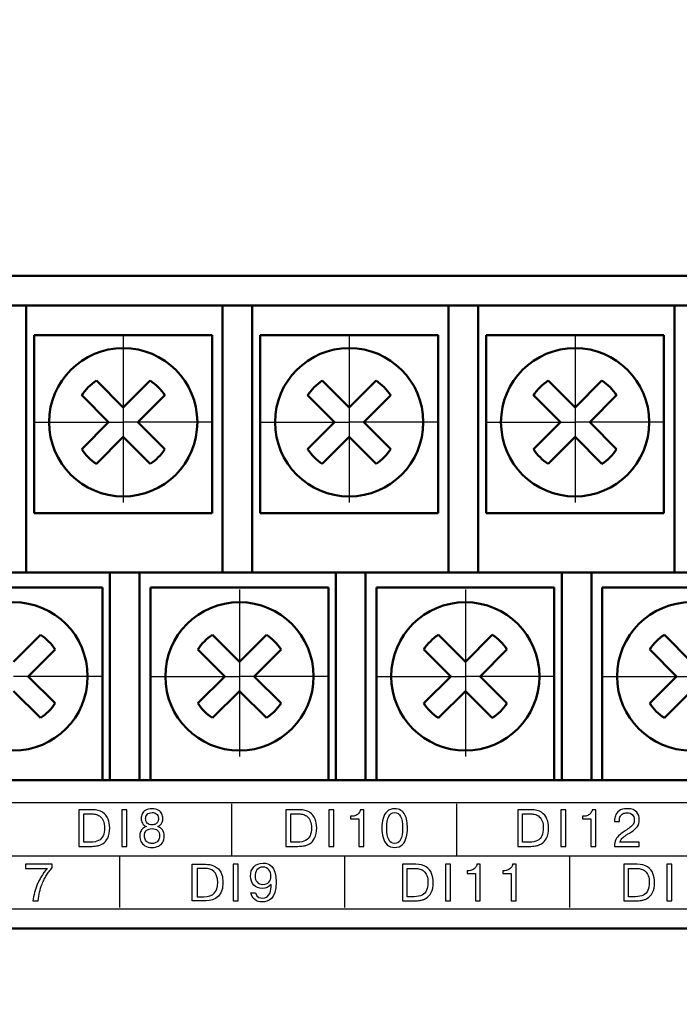
# Model space of a CAD drawing. Extents: x -252 to 593, y -442 to -145.
# Drawn here: x -105 to -82, y -209 to -175 of the extents above; entities that cross this region are included whole.
import ezdxf

# ---------------------------------------------------------------- set-up
doc = ezdxf.new("R2010")
doc.units = 0
doc.header["$MEASUREMENT"] = 0
doc.linetypes.add('CENTER', pattern=[10.16, 6.35, -1.27, 1.27, -1.27])
doc.linetypes.add('K5LT_BASIC', pattern=[0])
for name, color, linetype, lineweight in [('main', 5, 'Continuous', 50), ('text', 250, 'Continuous', 25), ('ОСЕВЫЕ', 1, 'CENTER', 25), ('РАЗМЕРЫ', 7, 'Continuous', 25)]:
    doc.layers.add(name, color=color, linetype=linetype, lineweight=lineweight)
doc.styles.add('GOST', font='Gost.shx', dxfattribs={"width": 0.8, "oblique": 15, "height": 3.5})
doc.dimstyles.get("Standard").update_dxf_attribs({"dimtxt": 3.5, "dimasz": 4, "dimexe": 1.25, "dimexo": 0.0625, "dimgap": 0.5, "dimtad": 1, "dimdec": 1, "dimrnd": 0.5, "dimtxsty": 'GOST', "dimcen": 0.09, "dimclrd": 256, "dimclre": 256, "dimclrt": 7, "dimadec": 0, "dimazin": 2, "dimtfac": 1, "dimtdec": 0, "dimtmove": 1, "dimatfit": 1, "dimfxl": 1, "dimtolj": 1, "dimtzin": 0, "dimlwd": -1, "dimlwe": -1, "dimarcsym": 0})

# ---------------------------------------------------------------- blocks, each defined once
blk = doc.blocks.new('*D3')
at = {"layer": 'Defpoints', "color": 0, "transparency": 16777216}
for p in [(-191.358, -176.131), (-208.587, -286.13), (-59.19, -286.13)]:
    blk.add_point(p, dxfattribs=at)
at = {"layer": 'РАЗМЕРЫ', "transparency": 16777216}
for p, q in [((-191.421, -176.131), (-209.837, -176.131)), ((-208.587, -180.131), (-208.587, -282.13)), ((-59.253, -286.13), (-209.837, -286.13))]:
    blk.add_line(p, q, dxfattribs=at)
for points in [[(-207.92, -180.131), (-209.253, -180.131), (-208.587, -176.131)], [(-209.253, -282.13), (-207.92, -282.13), (-208.587, -286.13)]]:
    blk.add_solid(points, dxfattribs=at)
at = {"layer": 'РАЗМЕРЫ', "color": 7, "linetype": 'K5LT_BASIC', "ltscale": 100, "transparency": 16777216, "insert": (-210.837, -231.13), "char_height": 3.5, "attachment_point": 5, "rotation": 90, "style": 'GOST'}
blk.add_mtext('\\A1;110', dxfattribs=at)
blk = doc.blocks.new('*D5')
at = {"layer": 'Defpoints', "color": 0, "transparency": 16777216}
for p in [(-51.587, -166.131), (-191.587, -176.33), (-51.587, -186.197)]:
    blk.add_point(p, dxfattribs=at)
at = {"layer": 'РАЗМЕРЫ', "transparency": 16777216}
for p, q in [((-191.587, -176.268), (-191.587, -164.881)), ((-51.587, -186.134), (-51.587, -164.881)), ((-187.587, -166.131), (-55.587, -166.131))]:
    blk.add_line(p, q, dxfattribs=at)
for points in [[(-187.587, -165.464), (-187.587, -166.797), (-191.587, -166.131)], [(-55.587, -166.797), (-55.587, -165.464), (-51.587, -166.131)]]:
    blk.add_solid(points, dxfattribs=at)
at = {"layer": 'РАЗМЕРЫ', "color": 7, "linetype": 'K5LT_BASIC', "ltscale": 100, "transparency": 16777216, "insert": (-121.587, -163.881), "char_height": 3.5, "attachment_point": 5, "style": 'GOST'}
blk.add_mtext('\\A1;140', dxfattribs=at)

msp = doc.modelspace()

# ---------------------------------------------------------------- linework, layer by layer
at = {"layer": 'main'}
for p, q in [((-54.587, -184.131), (-158.587, -184.131)), ((-105.437, -185.13), (-104.437, -185.13)), ((-104.437, -185.13), (-104.437, -186.13)), ((-104.437, -185.13), (-97.817, -185.13)), ((-97.817, -186.13), (-97.817, -185.13)), ((-97.817, -185.13), (-96.817, -185.13)), ((-96.817, -185.13), (-96.817, -186.13)), ((-96.817, -185.13), (-90.197, -185.13)), ((-90.197, -186.13), (-90.197, -185.13)), ((-90.197, -185.13), (-89.197, -185.13)), ((-89.197, -185.13), (-89.197, -186.13)), ((-89.197, -185.13), (-82.577, -185.13)), ((-82.577, -186.13), (-82.577, -185.13)), ((-82.577, -185.13), (-81.577, -185.13)), ((-104.437, -194.13), (-104.437, -186.13)), ((-97.817, -186.13), (-97.817, -194.13)), ((-96.817, -194.13), (-96.817, -186.13)), ((-90.197, -186.13), (-90.197, -194.13)), ((-89.197, -194.13), (-89.197, -186.13)), ((-82.577, -186.13), (-82.577, -194.13)), ((-108.237, -194.13), (-101.617, -194.13)), ((-101.617, -195.131), (-101.617, -194.13)), ((-101.617, -194.13), (-100.617, -194.13)), ((-100.617, -194.13), (-100.617, -195.131)), ((-100.617, -194.13), (-93.997, -194.13)), ((-93.997, -195.131), (-93.997, -194.13)), ((-93.997, -194.13), (-92.997, -194.13)), ((-92.997, -194.13), (-92.997, -195.131)), ((-92.997, -194.13), (-86.377, -194.13)), ((-86.377, -195.131), (-86.377, -194.13)), ((-86.377, -194.13), (-85.377, -194.13)), ((-85.377, -194.13), (-85.377, -195.131)), ((-85.377, -194.13), (-78.757, -194.13)), ((-101.617, -195.131), (-101.617, -201.13)), ((-100.617, -201.13), (-100.617, -195.131)), ((-93.997, -195.131), (-93.997, -201.13)), ((-92.997, -201.13), (-92.997, -195.131)), ((-86.377, -195.131), (-86.377, -201.13)), ((-85.377, -201.13), (-85.377, -195.131)), ((-159.587, -201.13), (-53.587, -201.13)), ((-51.587, -206.131), (-191.587, -206.131))]:
    msp.add_line(p, q, dxfattribs=at)
at = {"layer": 'main', "linetype": 'Continuous'}
for p, q in [((-104.167, -186.13), (-98.167, -186.13)), ((-104.167, -192.13), (-104.167, -186.13)), ((-98.167, -186.13), (-98.167, -192.13)), ((-96.547, -186.13), (-90.547, -186.13)), ((-96.547, -192.13), (-96.547, -186.13)), ((-90.547, -186.13), (-90.547, -192.13)), ((-88.927, -186.13), (-82.927, -186.13)), ((-88.927, -192.13), (-88.927, -186.13)), ((-82.927, -186.13), (-82.927, -192.13)), ((-101.166, -188.567), (-102.074, -187.659)), ((-100.259, -187.659), (-101.166, -188.567)), ((-93.546, -188.567), (-94.454, -187.659)), ((-92.639, -187.659), (-93.546, -188.567)), ((-85.926, -188.567), (-86.834, -187.659)), ((-85.019, -187.659), (-85.926, -188.567)), ((-102.569, -188.154), (-101.661, -189.062)), ((-100.671, -189.062), (-99.764, -188.154)), ((-94.949, -188.154), (-94.041, -189.062)), ((-93.051, -189.062), (-92.144, -188.154)), ((-87.329, -188.154), (-86.421, -189.062)), ((-85.431, -189.062), (-84.524, -188.154)), ((-101.661, -189.062), (-102.569, -189.969)), ((-99.764, -189.969), (-100.671, -189.062)), ((-94.041, -189.062), (-94.949, -189.969)), ((-92.144, -189.969), (-93.051, -189.062)), ((-86.421, -189.062), (-87.329, -189.969)), ((-84.524, -189.969), (-85.431, -189.062)), ((-102.074, -190.464), (-101.166, -189.557)), ((-101.166, -189.557), (-100.259, -190.464)), ((-94.454, -190.464), (-93.546, -189.557)), ((-93.546, -189.557), (-92.639, -190.464)), ((-86.834, -190.464), (-85.926, -189.557)), ((-85.926, -189.557), (-85.019, -190.464)), ((-98.167, -192.13), (-104.167, -192.13)), ((-90.547, -192.13), (-96.547, -192.13)), ((-82.927, -192.13), (-88.927, -192.13)), ((-107.867, -194.631), (-101.867, -194.631)), ((-101.867, -194.631), (-101.867, -201.13)), ((-100.247, -194.631), (-94.247, -194.631)), ((-100.247, -201.13), (-100.247, -194.631)), ((-94.247, -194.631), (-94.247, -201.13)), ((-92.627, -194.631), (-86.627, -194.631)), ((-92.627, -201.13), (-92.627, -194.631)), ((-86.627, -194.631), (-86.627, -201.13)), ((-85.007, -194.631), (-79.007, -194.631)), ((-85.007, -201.13), (-85.007, -194.631)), ((-103.96, -196.228), (-104.867, -197.136)), ((-97.247, -197.136), (-98.154, -196.228)), ((-96.34, -196.228), (-97.247, -197.136)), ((-89.627, -197.136), (-90.534, -196.228)), ((-88.72, -196.228), (-89.627, -197.136)), ((-82.007, -197.136), (-82.914, -196.228)), ((-104.372, -197.631), (-103.465, -196.723)), ((-98.649, -196.723), (-97.742, -197.631)), ((-96.752, -197.631), (-95.845, -196.723)), ((-91.029, -196.723), (-90.122, -197.631)), ((-89.132, -197.631), (-88.225, -196.723)), ((-83.409, -196.723), (-82.502, -197.631)), ((-103.465, -198.538), (-104.372, -197.631)), ((-97.742, -197.631), (-98.649, -198.538)), ((-95.845, -198.538), (-96.752, -197.631)), ((-90.122, -197.631), (-91.029, -198.538)), ((-88.225, -198.538), (-89.132, -197.631)), ((-82.502, -197.631), (-83.409, -198.538)), ((-104.867, -198.125), (-103.96, -199.033)), ((-98.154, -199.033), (-97.247, -198.125)), ((-97.247, -198.125), (-96.34, -199.033)), ((-90.534, -199.033), (-89.627, -198.125)), ((-89.627, -198.125), (-88.72, -199.033)), ((-82.914, -199.033), (-82.007, -198.125))]:
    msp.add_line(p, q, dxfattribs=at)
for centre in [(-101.166, -189.062), (-93.546, -189.062), (-85.926, -189.062), (-104.867, -197.631), (-97.247, -197.631), (-89.627, -197.631), (-82.007, -197.631)]:
    msp.add_circle(centre, 2.5, dxfattribs=at)
for centre, start, end in [((-101.166, -189.062), 122.9031, 147.0969), ((-101.166, -189.062), 32.9031, 57.0969), ((-93.546, -189.062), 122.9031, 147.0969), ((-93.546, -189.062), 32.9031, 57.0969), ((-85.926, -189.062), 122.9031, 147.0969), ((-85.926, -189.062), 32.9031, 57.0969), ((-101.166, -189.062), 212.9031, 237.0969), ((-101.166, -189.062), 302.9031, 327.0969), ((-93.546, -189.062), 212.9031, 237.0969), ((-93.546, -189.062), 302.9031, 327.0969), ((-85.926, -189.062), 212.9031, 237.0969), ((-85.926, -189.062), 302.9031, 327.0969), ((-104.867, -197.631), 32.9031, 57.0969), ((-97.247, -197.631), 122.9031, 147.0969), ((-97.247, -197.631), 32.9031, 57.0969), ((-89.627, -197.631), 122.9031, 147.0969), ((-89.627, -197.631), 32.9031, 57.0969), ((-82.007, -197.631), 122.9031, 147.0969), ((-104.867, -197.631), 302.9031, 327.0969), ((-97.247, -197.631), 212.9031, 237.0969), ((-97.247, -197.631), 302.9031, 327.0969), ((-89.627, -197.631), 212.9031, 237.0969), ((-89.627, -197.631), 302.9031, 327.0969), ((-82.007, -197.631), 212.9031, 237.0969)]:
    msp.add_arc(centre, 1.67, start, end, dxfattribs=at)
at = {"layer": 'text'}
for points, knots in [([(-157.891, -205.476), (-157.891, -205.476), (-56.093, -205.476), (-56.093, -205.476), (-56.093, -205.476), (-56.093, -205.476), (-56.093, -201.879), (-56.093, -201.879), (-56.093, -201.879), (-56.093, -201.879), (-157.891, -201.879), (-157.891, -201.879), (-157.891, -201.879), (-157.891, -201.879), (-157.891, -205.476), (-157.891, -205.476)], [0, 0, 0, 0, 0.25, 0.25, 0.25, 0.25, 0.5, 0.5, 0.5, 0.5, 0.75, 0.75, 0.75, 0.75, 1, 1, 1, 1]), ([(-102.664, -202.128), (-102.664, -202.128), (-102.21, -202.128), (-102.21, -202.128), (-102.21, -202.128), (-102.065, -202.128), (-101.948, -202.157), (-101.861, -202.214), (-101.861, -202.214), (-101.773, -202.272), (-101.711, -202.347), (-101.676, -202.44), (-101.676, -202.44), (-101.641, -202.532), (-101.623, -202.633), (-101.623, -202.741), (-101.623, -202.741), (-101.623, -202.883), (-101.646, -202.997), (-101.691, -203.083), (-101.691, -203.083), (-101.737, -203.169), (-101.793, -203.233), (-101.862, -203.272), (-101.862, -203.272), (-101.896, -203.292), (-101.929, -203.307), (-101.962, -203.32), (-101.962, -203.32), (-101.996, -203.332), (-102.03, -203.341), (-102.064, -203.346), (-102.064, -203.346), (-102.131, -203.356), (-102.201, -203.362), (-102.272, -203.362), (-102.272, -203.362), (-102.272, -203.362), (-102.664, -203.362), (-102.664, -203.362), (-102.664, -203.362), (-102.664, -203.362), (-102.664, -202.128), (-102.664, -202.128)], [0, 0, 0, 0, 0.090909, 0.090909, 0.090909, 0.090909, 0.181818, 0.181818, 0.181818, 0.181818, 0.272727, 0.272727, 0.272727, 0.272727, 0.363636, 0.363636, 0.363636, 0.363636, 0.454545, 0.454545, 0.454545, 0.454545, 0.545455, 0.545455, 0.545455, 0.545455, 0.636364, 0.636364, 0.636364, 0.636364, 0.727273, 0.727273, 0.727273, 0.727273, 0.818182, 0.818182, 0.818182, 0.818182, 0.909091, 0.909091, 0.909091, 0.909091, 1, 1, 1, 1]), ([(-101.211, -202.128), (-101.211, -202.128), (-101.045, -202.128), (-101.045, -202.128), (-101.045, -202.128), (-101.045, -202.128), (-101.045, -203.362), (-101.045, -203.362), (-101.045, -203.362), (-101.045, -203.362), (-101.211, -203.362), (-101.211, -203.362), (-101.211, -203.362), (-101.211, -203.362), (-101.211, -202.128), (-101.211, -202.128)], [0, 0, 0, 0, 0.25, 0.25, 0.25, 0.25, 0.5, 0.5, 0.5, 0.5, 0.75, 0.75, 0.75, 0.75, 1, 1, 1, 1]), ([(-100.195, -203.398), (-100.291, -203.398), (-100.37, -203.38), (-100.433, -203.344), (-100.433, -203.344), (-100.495, -203.307), (-100.54, -203.26), (-100.568, -203.201), (-100.568, -203.201), (-100.596, -203.143), (-100.61, -203.08), (-100.61, -203.012), (-100.61, -203.012), (-100.61, -202.961), (-100.601, -202.913), (-100.582, -202.869), (-100.582, -202.869), (-100.562, -202.824), (-100.536, -202.787), (-100.502, -202.757), (-100.502, -202.757), (-100.468, -202.726), (-100.43, -202.705), (-100.387, -202.694), (-100.387, -202.694), (-100.444, -202.673), (-100.488, -202.636), (-100.519, -202.585), (-100.519, -202.585), (-100.535, -202.559), (-100.546, -202.533), (-100.554, -202.506), (-100.554, -202.506), (-100.561, -202.48), (-100.565, -202.452), (-100.565, -202.422), (-100.565, -202.422), (-100.565, -202.366), (-100.552, -202.312), (-100.527, -202.262), (-100.527, -202.262), (-100.502, -202.212), (-100.462, -202.171), (-100.406, -202.139), (-100.406, -202.139), (-100.35, -202.107), (-100.28, -202.091), (-100.195, -202.091), (-100.195, -202.091), (-100.11, -202.091), (-100.041, -202.107), (-99.986, -202.139), (-99.986, -202.139), (-99.931, -202.17), (-99.89, -202.211), (-99.865, -202.262), (-99.865, -202.262), (-99.84, -202.312), (-99.828, -202.365), (-99.828, -202.422), (-99.828, -202.422), (-99.828, -202.444), (-99.83, -202.465), (-99.833, -202.484), (-99.833, -202.484), (-99.837, -202.504), (-99.842, -202.522), (-99.85, -202.541), (-99.85, -202.541), (-99.858, -202.559), (-99.867, -202.576), (-99.877, -202.592), (-99.877, -202.592), (-99.887, -202.608), (-99.898, -202.622), (-99.911, -202.635), (-99.911, -202.635), (-99.937, -202.659), (-99.968, -202.679), (-100.004, -202.694), (-100.004, -202.694), (-99.939, -202.71), (-99.885, -202.747), (-99.844, -202.806), (-99.844, -202.806), (-99.803, -202.865), (-99.783, -202.934), (-99.783, -203.012), (-99.783, -203.012), (-99.783, -203.053), (-99.786, -203.09), (-99.794, -203.122), (-99.794, -203.122), (-99.801, -203.155), (-99.813, -203.186), (-99.831, -203.217), (-99.831, -203.217), (-99.863, -203.275), (-99.91, -203.32), (-99.971, -203.351), (-99.971, -203.351), (-100.033, -203.383), (-100.107, -203.398), (-100.195, -203.398)], [0, 0, 0, 0, 0.038462, 0.038462, 0.038462, 0.038462, 0.076923, 0.076923, 0.076923, 0.076923, 0.115385, 0.115385, 0.115385, 0.115385, 0.153846, 0.153846, 0.153846, 0.153846, 0.192308, 0.192308, 0.192308, 0.192308, 0.230769, 0.230769, 0.230769, 0.230769, 0.269231, 0.269231, 0.269231, 0.269231, 0.307692, 0.307692, 0.307692, 0.307692, 0.346154, 0.346154, 0.346154, 0.346154, 0.384615, 0.384615, 0.384615, 0.384615, 0.423077, 0.423077, 0.423077, 0.423077, 0.461538, 0.461538, 0.461538, 0.461538, 0.5, 0.5, 0.5, 0.5, 0.538462, 0.538462, 0.538462, 0.538462, 0.576923, 0.576923, 0.576923, 0.576923, 0.615385, 0.615385, 0.615385, 0.615385, 0.653846, 0.653846, 0.653846, 0.653846, 0.692308, 0.692308, 0.692308, 0.692308, 0.730769, 0.730769, 0.730769, 0.730769, 0.769231, 0.769231, 0.769231, 0.769231, 0.807692, 0.807692, 0.807692, 0.807692, 0.846154, 0.846154, 0.846154, 0.846154, 0.884615, 0.884615, 0.884615, 0.884615, 0.923077, 0.923077, 0.923077, 0.923077, 0.961538, 0.961538, 0.961538, 0.961538, 1, 1, 1, 1]), ([(-95.683, -202.128), (-95.683, -202.128), (-95.229, -202.128), (-95.229, -202.128), (-95.229, -202.128), (-95.084, -202.128), (-94.967, -202.156), (-94.88, -202.214), (-94.88, -202.214), (-94.792, -202.272), (-94.73, -202.347), (-94.695, -202.44), (-94.695, -202.44), (-94.66, -202.532), (-94.642, -202.633), (-94.642, -202.741), (-94.642, -202.741), (-94.642, -202.883), (-94.665, -202.997), (-94.71, -203.083), (-94.71, -203.083), (-94.756, -203.169), (-94.812, -203.232), (-94.881, -203.272), (-94.881, -203.272), (-94.915, -203.292), (-94.948, -203.307), (-94.981, -203.32), (-94.981, -203.32), (-95.015, -203.332), (-95.049, -203.341), (-95.083, -203.346), (-95.083, -203.346), (-95.15, -203.356), (-95.22, -203.361), (-95.291, -203.361), (-95.291, -203.361), (-95.291, -203.361), (-95.683, -203.361), (-95.683, -203.361), (-95.683, -203.361), (-95.683, -203.361), (-95.683, -202.128), (-95.683, -202.128)], [0, 0, 0, 0, 0.090909, 0.090909, 0.090909, 0.090909, 0.181818, 0.181818, 0.181818, 0.181818, 0.272727, 0.272727, 0.272727, 0.272727, 0.363636, 0.363636, 0.363636, 0.363636, 0.454545, 0.454545, 0.454545, 0.454545, 0.545455, 0.545455, 0.545455, 0.545455, 0.636364, 0.636364, 0.636364, 0.636364, 0.727273, 0.727273, 0.727273, 0.727273, 0.818182, 0.818182, 0.818182, 0.818182, 0.909091, 0.909091, 0.909091, 0.909091, 1, 1, 1, 1]), ([(-94.23, -202.128), (-94.23, -202.128), (-94.064, -202.128), (-94.064, -202.128), (-94.064, -202.128), (-94.064, -202.128), (-94.064, -203.361), (-94.064, -203.361), (-94.064, -203.361), (-94.064, -203.361), (-94.23, -203.361), (-94.23, -203.361), (-94.23, -203.361), (-94.23, -203.361), (-94.23, -202.128), (-94.23, -202.128)], [0, 0, 0, 0, 0.25, 0.25, 0.25, 0.25, 0.5, 0.5, 0.5, 0.5, 0.75, 0.75, 0.75, 0.75, 1, 1, 1, 1]), ([(-93.501, -202.435), (-93.501, -202.435), (-93.501, -202.348), (-93.501, -202.348), (-93.501, -202.348), (-93.501, -202.348), (-93.464, -202.348), (-93.464, -202.348), (-93.464, -202.348), (-93.411, -202.348), (-93.363, -202.338), (-93.321, -202.319), (-93.321, -202.319), (-93.278, -202.3), (-93.244, -202.274), (-93.217, -202.24), (-93.217, -202.24), (-93.191, -202.206), (-93.175, -202.169), (-93.169, -202.128), (-93.169, -202.128), (-93.169, -202.128), (-93.053, -202.128), (-93.053, -202.128), (-93.053, -202.128), (-93.053, -202.128), (-93.053, -203.361), (-93.053, -203.361), (-93.053, -203.361), (-93.053, -203.361), (-93.218, -203.361), (-93.218, -203.361), (-93.218, -203.361), (-93.218, -203.361), (-93.218, -202.435), (-93.218, -202.435), (-93.218, -202.435), (-93.218, -202.435), (-93.501, -202.435), (-93.501, -202.435)], [0, 0, 0, 0, 0.1, 0.1, 0.1, 0.1, 0.2, 0.2, 0.2, 0.2, 0.3, 0.3, 0.3, 0.3, 0.4, 0.4, 0.4, 0.4, 0.5, 0.5, 0.5, 0.5, 0.6, 0.6, 0.6, 0.6, 0.7, 0.7, 0.7, 0.7, 0.8, 0.8, 0.8, 0.8, 0.9, 0.9, 0.9, 0.9, 1, 1, 1, 1]), ([(-92.011, -203.398), (-92.119, -203.398), (-92.205, -203.367), (-92.268, -203.305), (-92.268, -203.305), (-92.332, -203.242), (-92.377, -203.162), (-92.403, -203.063), (-92.403, -203.063), (-92.43, -202.965), (-92.443, -202.859), (-92.443, -202.744), (-92.443, -202.744), (-92.443, -202.63), (-92.43, -202.524), (-92.404, -202.426), (-92.404, -202.426), (-92.378, -202.328), (-92.332, -202.248), (-92.268, -202.185), (-92.268, -202.185), (-92.203, -202.122), (-92.118, -202.091), (-92.011, -202.091), (-92.011, -202.091), (-91.928, -202.091), (-91.859, -202.109), (-91.802, -202.147), (-91.802, -202.147), (-91.745, -202.185), (-91.701, -202.234), (-91.669, -202.295), (-91.669, -202.295), (-91.638, -202.356), (-91.615, -202.426), (-91.6, -202.504), (-91.6, -202.504), (-91.586, -202.582), (-91.579, -202.662), (-91.579, -202.744), (-91.579, -202.744), (-91.579, -202.859), (-91.592, -202.965), (-91.618, -203.063), (-91.618, -203.063), (-91.643, -203.16), (-91.688, -203.241), (-91.752, -203.304), (-91.752, -203.304), (-91.816, -203.367), (-91.902, -203.398), (-92.011, -203.398)], [0, 0, 0, 0, 0.076923, 0.076923, 0.076923, 0.076923, 0.153846, 0.153846, 0.153846, 0.153846, 0.230769, 0.230769, 0.230769, 0.230769, 0.307692, 0.307692, 0.307692, 0.307692, 0.384615, 0.384615, 0.384615, 0.384615, 0.461538, 0.461538, 0.461538, 0.461538, 0.538462, 0.538462, 0.538462, 0.538462, 0.615385, 0.615385, 0.615385, 0.615385, 0.692308, 0.692308, 0.692308, 0.692308, 0.769231, 0.769231, 0.769231, 0.769231, 0.846154, 0.846154, 0.846154, 0.846154, 0.923077, 0.923077, 0.923077, 0.923077, 1, 1, 1, 1]), ([(-87.86, -202.128), (-87.86, -202.128), (-87.407, -202.128), (-87.407, -202.128), (-87.407, -202.128), (-87.262, -202.128), (-87.145, -202.157), (-87.058, -202.214), (-87.058, -202.214), (-86.97, -202.272), (-86.908, -202.347), (-86.873, -202.44), (-86.873, -202.44), (-86.838, -202.532), (-86.82, -202.633), (-86.82, -202.741), (-86.82, -202.741), (-86.82, -202.883), (-86.843, -202.997), (-86.888, -203.083), (-86.888, -203.083), (-86.933, -203.169), (-86.99, -203.233), (-87.059, -203.272), (-87.059, -203.272), (-87.092, -203.292), (-87.126, -203.308), (-87.159, -203.32), (-87.159, -203.32), (-87.192, -203.332), (-87.226, -203.341), (-87.261, -203.346), (-87.261, -203.346), (-87.328, -203.356), (-87.397, -203.362), (-87.469, -203.362), (-87.469, -203.362), (-87.469, -203.362), (-87.86, -203.362), (-87.86, -203.362), (-87.86, -203.362), (-87.86, -203.362), (-87.86, -202.128), (-87.86, -202.128)], [0, 0, 0, 0, 0.090909, 0.090909, 0.090909, 0.090909, 0.181818, 0.181818, 0.181818, 0.181818, 0.272727, 0.272727, 0.272727, 0.272727, 0.363636, 0.363636, 0.363636, 0.363636, 0.454545, 0.454545, 0.454545, 0.454545, 0.545455, 0.545455, 0.545455, 0.545455, 0.636364, 0.636364, 0.636364, 0.636364, 0.727273, 0.727273, 0.727273, 0.727273, 0.818182, 0.818182, 0.818182, 0.818182, 0.909091, 0.909091, 0.909091, 0.909091, 1, 1, 1, 1]), ([(-86.408, -202.128), (-86.408, -202.128), (-86.242, -202.128), (-86.242, -202.128), (-86.242, -202.128), (-86.242, -202.128), (-86.242, -203.362), (-86.242, -203.362), (-86.242, -203.362), (-86.242, -203.362), (-86.408, -203.362), (-86.408, -203.362), (-86.408, -203.362), (-86.408, -203.362), (-86.408, -202.128), (-86.408, -202.128)], [0, 0, 0, 0, 0.25, 0.25, 0.25, 0.25, 0.5, 0.5, 0.5, 0.5, 0.75, 0.75, 0.75, 0.75, 1, 1, 1, 1]), ([(-85.679, -202.435), (-85.679, -202.435), (-85.679, -202.348), (-85.679, -202.348), (-85.679, -202.348), (-85.679, -202.348), (-85.642, -202.348), (-85.642, -202.348), (-85.642, -202.348), (-85.589, -202.348), (-85.541, -202.338), (-85.499, -202.319), (-85.499, -202.319), (-85.457, -202.3), (-85.422, -202.274), (-85.396, -202.24), (-85.396, -202.24), (-85.369, -202.207), (-85.353, -202.169), (-85.348, -202.128), (-85.348, -202.128), (-85.348, -202.128), (-85.231, -202.128), (-85.231, -202.128), (-85.231, -202.128), (-85.231, -202.128), (-85.231, -203.362), (-85.231, -203.362), (-85.231, -203.362), (-85.231, -203.362), (-85.397, -203.362), (-85.397, -203.362), (-85.397, -203.362), (-85.397, -203.362), (-85.397, -202.435), (-85.397, -202.435), (-85.397, -202.435), (-85.397, -202.435), (-85.679, -202.435), (-85.679, -202.435)], [0, 0, 0, 0, 0.1, 0.1, 0.1, 0.1, 0.2, 0.2, 0.2, 0.2, 0.3, 0.3, 0.3, 0.3, 0.4, 0.4, 0.4, 0.4, 0.5, 0.5, 0.5, 0.5, 0.6, 0.6, 0.6, 0.6, 0.7, 0.7, 0.7, 0.7, 0.8, 0.8, 0.8, 0.8, 0.9, 0.9, 0.9, 0.9, 1, 1, 1, 1]), ([(-83.762, -203.222), (-83.762, -203.222), (-83.762, -203.362), (-83.762, -203.362), (-83.762, -203.362), (-83.762, -203.362), (-84.598, -203.362), (-84.598, -203.362), (-84.598, -203.362), (-84.598, -203.272), (-84.583, -203.197), (-84.552, -203.135), (-84.552, -203.135), (-84.521, -203.073), (-84.478, -203.018), (-84.421, -202.971), (-84.421, -202.971), (-84.365, -202.923), (-84.285, -202.866), (-84.181, -202.799), (-84.181, -202.799), (-84.125, -202.764), (-84.08, -202.733), (-84.047, -202.707), (-84.047, -202.707), (-84.014, -202.681), (-83.986, -202.648), (-83.963, -202.608), (-83.963, -202.608), (-83.94, -202.569), (-83.929, -202.521), (-83.929, -202.466), (-83.929, -202.466), (-83.929, -202.395), (-83.95, -202.338), (-83.993, -202.295), (-83.993, -202.295), (-84.036, -202.252), (-84.097, -202.23), (-84.176, -202.23), (-84.176, -202.23), (-84.224, -202.23), (-84.268, -202.24), (-84.306, -202.258), (-84.306, -202.258), (-84.345, -202.277), (-84.375, -202.305), (-84.398, -202.343), (-84.398, -202.343), (-84.42, -202.38), (-84.432, -202.424), (-84.432, -202.475), (-84.432, -202.475), (-84.432, -202.475), (-84.432, -202.521), (-84.432, -202.521), (-84.432, -202.521), (-84.432, -202.521), (-84.594, -202.521), (-84.594, -202.521), (-84.594, -202.521), (-84.594, -202.521), (-84.594, -202.484), (-84.594, -202.484), (-84.594, -202.484), (-84.594, -202.438), (-84.585, -202.386), (-84.566, -202.327), (-84.566, -202.327), (-84.547, -202.267), (-84.506, -202.213), (-84.443, -202.164), (-84.443, -202.164), (-84.379, -202.115), (-84.289, -202.091), (-84.171, -202.091), (-84.171, -202.091), (-84.128, -202.091), (-84.076, -202.097), (-84.016, -202.11), (-84.016, -202.11), (-83.957, -202.124), (-83.899, -202.158), (-83.843, -202.214), (-83.843, -202.214), (-83.787, -202.269), (-83.759, -202.353), (-83.759, -202.464), (-83.759, -202.464), (-83.759, -202.527), (-83.768, -202.58), (-83.785, -202.626), (-83.785, -202.626), (-83.803, -202.671), (-83.836, -202.716), (-83.884, -202.762), (-83.884, -202.762), (-83.931, -202.808), (-84, -202.858), (-84.09, -202.912), (-84.09, -202.912), (-84.127, -202.935), (-84.16, -202.955), (-84.189, -202.975), (-84.189, -202.975), (-84.217, -202.994), (-84.243, -203.012), (-84.265, -203.029), (-84.265, -203.029), (-84.287, -203.046), (-84.307, -203.062), (-84.323, -203.079), (-84.323, -203.079), (-84.34, -203.094), (-84.354, -203.11), (-84.367, -203.126), (-84.367, -203.126), (-84.39, -203.157), (-84.406, -203.189), (-84.415, -203.222), (-84.415, -203.222), (-84.415, -203.222), (-83.762, -203.222), (-83.762, -203.222)], [0, 0, 0, 0, 0.032258, 0.032258, 0.032258, 0.032258, 0.064516, 0.064516, 0.064516, 0.064516, 0.096774, 0.096774, 0.096774, 0.096774, 0.129032, 0.129032, 0.129032, 0.129032, 0.16129, 0.16129, 0.16129, 0.16129, 0.193548, 0.193548, 0.193548, 0.193548, 0.225806, 0.225806, 0.225806, 0.225806, 0.258065, 0.258065, 0.258065, 0.258065, 0.290323, 0.290323, 0.290323, 0.290323, 0.322581, 0.322581, 0.322581, 0.322581, 0.354839, 0.354839, 0.354839, 0.354839, 0.387097, 0.387097, 0.387097, 0.387097, 0.419355, 0.419355, 0.419355, 0.419355, 0.451613, 0.451613, 0.451613, 0.451613, 0.483871, 0.483871, 0.483871, 0.483871, 0.516129, 0.516129, 0.516129, 0.516129, 0.548387, 0.548387, 0.548387, 0.548387, 0.580645, 0.580645, 0.580645, 0.580645, 0.612903, 0.612903, 0.612903, 0.612903, 0.645161, 0.645161, 0.645161, 0.645161, 0.677419, 0.677419, 0.677419, 0.677419, 0.709677, 0.709677, 0.709677, 0.709677, 0.741935, 0.741935, 0.741935, 0.741935, 0.774194, 0.774194, 0.774194, 0.774194, 0.806452, 0.806452, 0.806452, 0.806452, 0.83871, 0.83871, 0.83871, 0.83871, 0.870968, 0.870968, 0.870968, 0.870968, 0.903226, 0.903226, 0.903226, 0.903226, 0.935484, 0.935484, 0.935484, 0.935484, 0.967742, 0.967742, 0.967742, 0.967742, 1, 1, 1, 1]), ([(-102.498, -202.267), (-102.498, -202.267), (-102.498, -203.222), (-102.498, -203.222), (-102.498, -203.222), (-102.498, -203.222), (-102.267, -203.222), (-102.267, -203.222), (-102.267, -203.222), (-102.157, -203.222), (-102.067, -203.203), (-101.998, -203.167), (-101.998, -203.167), (-101.928, -203.13), (-101.878, -203.076), (-101.847, -203.005), (-101.847, -203.005), (-101.815, -202.934), (-101.8, -202.847), (-101.8, -202.744), (-101.8, -202.744), (-101.8, -202.65), (-101.812, -202.571), (-101.837, -202.508), (-101.837, -202.508), (-101.862, -202.445), (-101.895, -202.396), (-101.935, -202.361), (-101.935, -202.361), (-101.976, -202.326), (-102.02, -202.302), (-102.069, -202.288), (-102.069, -202.288), (-102.118, -202.274), (-102.168, -202.267), (-102.22, -202.267), (-102.22, -202.267), (-102.22, -202.267), (-102.498, -202.267), (-102.498, -202.267)], [0, 0, 0, 0, 0.1, 0.1, 0.1, 0.1, 0.2, 0.2, 0.2, 0.2, 0.3, 0.3, 0.3, 0.3, 0.4, 0.4, 0.4, 0.4, 0.5, 0.5, 0.5, 0.5, 0.6, 0.6, 0.6, 0.6, 0.7, 0.7, 0.7, 0.7, 0.8, 0.8, 0.8, 0.8, 0.9, 0.9, 0.9, 0.9, 1, 1, 1, 1]), ([(-100.195, -202.635), (-100.152, -202.635), (-100.114, -202.627), (-100.08, -202.61), (-100.08, -202.61), (-100.047, -202.593), (-100.022, -202.57), (-100.005, -202.539), (-100.005, -202.539), (-99.988, -202.508), (-99.98, -202.471), (-99.98, -202.427), (-99.98, -202.427), (-99.98, -202.341), (-100.004, -202.285), (-100.053, -202.261), (-100.053, -202.261), (-100.102, -202.236), (-100.149, -202.223), (-100.195, -202.223), (-100.195, -202.223), (-100.275, -202.223), (-100.331, -202.244), (-100.364, -202.285), (-100.364, -202.285), (-100.397, -202.327), (-100.413, -202.374), (-100.413, -202.427), (-100.413, -202.427), (-100.413, -202.484), (-100.396, -202.533), (-100.361, -202.574), (-100.361, -202.574), (-100.327, -202.615), (-100.272, -202.635), (-100.195, -202.635)], [0, 0, 0, 0, 0.111111, 0.111111, 0.111111, 0.111111, 0.222222, 0.222222, 0.222222, 0.222222, 0.333333, 0.333333, 0.333333, 0.333333, 0.444444, 0.444444, 0.444444, 0.444444, 0.555556, 0.555556, 0.555556, 0.555556, 0.666667, 0.666667, 0.666667, 0.666667, 0.777778, 0.777778, 0.777778, 0.777778, 0.888889, 0.888889, 0.888889, 0.888889, 1, 1, 1, 1]), ([(-95.517, -202.267), (-95.517, -202.267), (-95.517, -203.222), (-95.517, -203.222), (-95.517, -203.222), (-95.517, -203.222), (-95.286, -203.222), (-95.286, -203.222), (-95.286, -203.222), (-95.176, -203.222), (-95.086, -203.203), (-95.017, -203.166), (-95.017, -203.166), (-94.947, -203.129), (-94.897, -203.076), (-94.866, -203.005), (-94.866, -203.005), (-94.834, -202.934), (-94.819, -202.847), (-94.819, -202.744), (-94.819, -202.744), (-94.819, -202.65), (-94.831, -202.571), (-94.856, -202.508), (-94.856, -202.508), (-94.881, -202.445), (-94.914, -202.396), (-94.954, -202.361), (-94.954, -202.361), (-94.995, -202.326), (-95.039, -202.302), (-95.088, -202.288), (-95.088, -202.288), (-95.137, -202.274), (-95.187, -202.267), (-95.239, -202.267), (-95.239, -202.267), (-95.239, -202.267), (-95.517, -202.267), (-95.517, -202.267)], [0, 0, 0, 0, 0.1, 0.1, 0.1, 0.1, 0.2, 0.2, 0.2, 0.2, 0.3, 0.3, 0.3, 0.3, 0.4, 0.4, 0.4, 0.4, 0.5, 0.5, 0.5, 0.5, 0.6, 0.6, 0.6, 0.6, 0.7, 0.7, 0.7, 0.7, 0.8, 0.8, 0.8, 0.8, 0.9, 0.9, 0.9, 0.9, 1, 1, 1, 1]), ([(-92.011, -203.266), (-91.832, -203.266), (-91.743, -203.092), (-91.743, -202.744), (-91.743, -202.744), (-91.743, -202.397), (-91.832, -202.223), (-92.011, -202.223), (-92.011, -202.223), (-92.189, -202.223), (-92.278, -202.397), (-92.278, -202.744), (-92.278, -202.744), (-92.278, -203.092), (-92.189, -203.266), (-92.011, -203.266)], [0, 0, 0, 0, 0.25, 0.25, 0.25, 0.25, 0.5, 0.5, 0.5, 0.5, 0.75, 0.75, 0.75, 0.75, 1, 1, 1, 1]), ([(-87.694, -202.267), (-87.694, -202.267), (-87.694, -203.222), (-87.694, -203.222), (-87.694, -203.222), (-87.694, -203.222), (-87.464, -203.222), (-87.464, -203.222), (-87.464, -203.222), (-87.354, -203.222), (-87.264, -203.204), (-87.194, -203.167), (-87.194, -203.167), (-87.125, -203.13), (-87.075, -203.076), (-87.044, -203.005), (-87.044, -203.005), (-87.012, -202.934), (-86.997, -202.847), (-86.997, -202.745), (-86.997, -202.745), (-86.997, -202.65), (-87.009, -202.571), (-87.034, -202.508), (-87.034, -202.508), (-87.059, -202.445), (-87.092, -202.396), (-87.132, -202.361), (-87.132, -202.361), (-87.172, -202.326), (-87.217, -202.302), (-87.266, -202.288), (-87.266, -202.288), (-87.315, -202.274), (-87.365, -202.267), (-87.417, -202.267), (-87.417, -202.267), (-87.417, -202.267), (-87.694, -202.267), (-87.694, -202.267)], [0, 0, 0, 0, 0.1, 0.1, 0.1, 0.1, 0.2, 0.2, 0.2, 0.2, 0.3, 0.3, 0.3, 0.3, 0.4, 0.4, 0.4, 0.4, 0.5, 0.5, 0.5, 0.5, 0.6, 0.6, 0.6, 0.6, 0.7, 0.7, 0.7, 0.7, 0.8, 0.8, 0.8, 0.8, 0.9, 0.9, 0.9, 0.9, 1, 1, 1, 1]), ([(-100.195, -203.266), (-100.163, -203.266), (-100.128, -203.259), (-100.09, -203.246), (-100.09, -203.246), (-100.052, -203.232), (-100.018, -203.206), (-99.987, -203.167), (-99.987, -203.167), (-99.956, -203.127), (-99.941, -203.073), (-99.941, -203.003), (-99.941, -203.003), (-99.941, -202.927), (-99.964, -202.867), (-100.01, -202.825), (-100.01, -202.825), (-100.057, -202.783), (-100.118, -202.762), (-100.195, -202.762), (-100.195, -202.762), (-100.282, -202.762), (-100.346, -202.785), (-100.389, -202.832), (-100.389, -202.832), (-100.431, -202.879), (-100.452, -202.936), (-100.452, -203.003), (-100.452, -203.003), (-100.452, -203.064), (-100.439, -203.114), (-100.412, -203.154), (-100.412, -203.154), (-100.385, -203.193), (-100.352, -203.222), (-100.312, -203.24), (-100.312, -203.24), (-100.272, -203.257), (-100.233, -203.266), (-100.195, -203.266)], [0, 0, 0, 0, 0.1, 0.1, 0.1, 0.1, 0.2, 0.2, 0.2, 0.2, 0.3, 0.3, 0.3, 0.3, 0.4, 0.4, 0.4, 0.4, 0.5, 0.5, 0.5, 0.5, 0.6, 0.6, 0.6, 0.6, 0.7, 0.7, 0.7, 0.7, 0.8, 0.8, 0.8, 0.8, 0.9, 0.9, 0.9, 0.9, 1, 1, 1, 1]), ([(-104.461, -204.105), (-104.461, -204.105), (-104.461, -203.966), (-104.461, -203.966), (-104.461, -203.966), (-104.461, -203.966), (-103.561, -203.966), (-103.561, -203.966), (-103.561, -203.966), (-103.561, -203.966), (-103.561, -204.079), (-103.561, -204.079), (-103.561, -204.079), (-103.597, -204.118), (-103.632, -204.161), (-103.665, -204.205), (-103.665, -204.205), (-103.697, -204.246), (-103.726, -204.289), (-103.753, -204.332), (-103.753, -204.332), (-103.78, -204.376), (-103.806, -204.422), (-103.83, -204.471), (-103.83, -204.471), (-103.854, -204.52), (-103.879, -204.573), (-103.903, -204.632), (-103.903, -204.632), (-103.942, -204.73), (-103.971, -204.822), (-103.991, -204.908), (-103.991, -204.908), (-104.01, -204.994), (-104.026, -205.091), (-104.039, -205.2), (-104.039, -205.2), (-104.039, -205.2), (-104.214, -205.2), (-104.214, -205.2), (-104.214, -205.2), (-104.191, -205.011), (-104.141, -204.827), (-104.066, -204.646), (-104.066, -204.646), (-104.052, -204.612), (-104.033, -204.572), (-104.01, -204.526), (-104.01, -204.526), (-103.987, -204.481), (-103.962, -204.435), (-103.935, -204.389), (-103.935, -204.389), (-103.882, -204.295), (-103.811, -204.2), (-103.723, -204.105), (-103.723, -204.105), (-103.723, -204.105), (-104.461, -204.105), (-104.461, -204.105)], [0, 0, 0, 0, 0.066667, 0.066667, 0.066667, 0.066667, 0.133333, 0.133333, 0.133333, 0.133333, 0.2, 0.2, 0.2, 0.2, 0.266667, 0.266667, 0.266667, 0.266667, 0.333333, 0.333333, 0.333333, 0.333333, 0.4, 0.4, 0.4, 0.4, 0.466667, 0.466667, 0.466667, 0.466667, 0.533333, 0.533333, 0.533333, 0.533333, 0.6, 0.6, 0.6, 0.6, 0.666667, 0.666667, 0.666667, 0.666667, 0.733333, 0.733333, 0.733333, 0.733333, 0.8, 0.8, 0.8, 0.8, 0.866667, 0.866667, 0.866667, 0.866667, 0.933333, 0.933333, 0.933333, 0.933333, 1, 1, 1, 1]), ([(-98.844, -203.966), (-98.844, -203.966), (-98.844, -205.199), (-98.844, -205.199), (-98.844, -205.199), (-98.844, -205.199), (-98.453, -205.199), (-98.453, -205.199), (-98.453, -205.199), (-98.243, -205.199), (-97.804, -205.185), (-97.804, -204.579), (-97.804, -204.579), (-97.804, -203.978), (-98.264, -203.966), (-98.391, -203.966), (-98.391, -203.966), (-98.391, -203.966), (-98.844, -203.966), (-98.844, -203.966)], [0, 0, 0, 0, 0.2, 0.2, 0.2, 0.2, 0.4, 0.4, 0.4, 0.4, 0.6, 0.6, 0.6, 0.6, 0.8, 0.8, 0.8, 0.8, 1, 1, 1, 1]), ([(-98.678, -204.105), (-98.678, -204.105), (-98.4, -204.105), (-98.4, -204.105), (-98.4, -204.105), (-98.19, -204.105), (-97.981, -204.209), (-97.981, -204.583), (-97.981, -204.583), (-97.981, -204.91), (-98.132, -205.06), (-98.448, -205.06), (-98.448, -205.06), (-98.448, -205.06), (-98.678, -205.06), (-98.678, -205.06), (-98.678, -205.06), (-98.678, -205.06), (-98.678, -204.105), (-98.678, -204.105)], [0, 0, 0, 0, 0.2, 0.2, 0.2, 0.2, 0.4, 0.4, 0.4, 0.4, 0.6, 0.6, 0.6, 0.6, 0.8, 0.8, 0.8, 0.8, 1, 1, 1, 1]), ([(-97.454, -203.966), (-97.454, -203.966), (-97.288, -203.966), (-97.288, -203.966), (-97.288, -203.966), (-97.288, -203.966), (-97.288, -205.2), (-97.288, -205.2), (-97.288, -205.2), (-97.288, -205.2), (-97.454, -205.2), (-97.454, -205.2), (-97.454, -205.2), (-97.454, -205.2), (-97.454, -203.966), (-97.454, -203.966)], [0, 0, 0, 0, 0.25, 0.25, 0.25, 0.25, 0.5, 0.5, 0.5, 0.5, 0.75, 0.75, 0.75, 0.75, 1, 1, 1, 1]), ([(-96.858, -204.928), (-96.805, -205.228), (-96.544, -205.237), (-96.475, -205.237), (-96.475, -205.237), (-96.283, -205.237), (-96.01, -205.153), (-96.01, -204.567), (-96.01, -204.567), (-96.01, -204.005), (-96.241, -203.929), (-96.452, -203.929), (-96.452, -203.929), (-96.72, -203.929), (-96.875, -204.109), (-96.875, -204.364), (-96.875, -204.364), (-96.875, -204.627), (-96.704, -204.778), (-96.479, -204.778), (-96.479, -204.778), (-96.366, -204.778), (-96.25, -204.743), (-96.177, -204.648), (-96.177, -204.648), (-96.177, -204.648), (-96.174, -204.648), (-96.174, -204.648), (-96.174, -204.648), (-96.172, -204.842), (-96.216, -205.104), (-96.473, -205.104), (-96.473, -205.104), (-96.523, -205.104), (-96.669, -205.102), (-96.71, -204.928), (-96.71, -204.928), (-96.71, -204.928), (-96.858, -204.928), (-96.858, -204.928)], [0, 0, 0, 0, 0.1, 0.1, 0.1, 0.1, 0.2, 0.2, 0.2, 0.2, 0.3, 0.3, 0.3, 0.3, 0.4, 0.4, 0.4, 0.4, 0.5, 0.5, 0.5, 0.5, 0.6, 0.6, 0.6, 0.6, 0.7, 0.7, 0.7, 0.7, 0.8, 0.8, 0.8, 0.8, 0.9, 0.9, 0.9, 0.9, 1, 1, 1, 1]), ([(-96.184, -204.361), (-96.184, -204.53), (-96.283, -204.646), (-96.456, -204.646), (-96.456, -204.646), (-96.63, -204.646), (-96.717, -204.517), (-96.717, -204.366), (-96.717, -204.366), (-96.717, -204.211), (-96.641, -204.061), (-96.459, -204.061), (-96.459, -204.061), (-96.271, -204.061), (-96.184, -204.207), (-96.184, -204.361)], [0, 0, 0, 0, 0.25, 0.25, 0.25, 0.25, 0.5, 0.5, 0.5, 0.5, 0.75, 0.75, 0.75, 0.75, 1, 1, 1, 1]), ([(-91.751, -203.966), (-91.751, -203.966), (-91.298, -203.966), (-91.298, -203.966), (-91.298, -203.966), (-91.153, -203.966), (-91.036, -203.995), (-90.949, -204.052), (-90.949, -204.052), (-90.861, -204.11), (-90.799, -204.185), (-90.764, -204.278), (-90.764, -204.278), (-90.729, -204.37), (-90.711, -204.471), (-90.711, -204.579), (-90.711, -204.579), (-90.711, -204.721), (-90.734, -204.835), (-90.779, -204.921), (-90.779, -204.921), (-90.825, -205.008), (-90.881, -205.071), (-90.95, -205.11), (-90.95, -205.11), (-90.983, -205.13), (-91.017, -205.146), (-91.05, -205.158), (-91.05, -205.158), (-91.084, -205.17), (-91.117, -205.179), (-91.152, -205.184), (-91.152, -205.184), (-91.219, -205.194), (-91.288, -205.2), (-91.36, -205.2), (-91.36, -205.2), (-91.36, -205.2), (-91.751, -205.2), (-91.751, -205.2), (-91.751, -205.2), (-91.751, -205.2), (-91.751, -203.966), (-91.751, -203.966)], [0, 0, 0, 0, 0.090909, 0.090909, 0.090909, 0.090909, 0.181818, 0.181818, 0.181818, 0.181818, 0.272727, 0.272727, 0.272727, 0.272727, 0.363636, 0.363636, 0.363636, 0.363636, 0.454545, 0.454545, 0.454545, 0.454545, 0.545455, 0.545455, 0.545455, 0.545455, 0.636364, 0.636364, 0.636364, 0.636364, 0.727273, 0.727273, 0.727273, 0.727273, 0.818182, 0.818182, 0.818182, 0.818182, 0.909091, 0.909091, 0.909091, 0.909091, 1, 1, 1, 1]), ([(-91.586, -204.105), (-91.586, -204.105), (-91.586, -205.06), (-91.586, -205.06), (-91.586, -205.06), (-91.586, -205.06), (-91.355, -205.06), (-91.355, -205.06), (-91.355, -205.06), (-91.245, -205.06), (-91.155, -205.042), (-91.086, -205.005), (-91.086, -205.005), (-91.016, -204.968), (-90.966, -204.914), (-90.935, -204.843), (-90.935, -204.843), (-90.903, -204.772), (-90.888, -204.685), (-90.888, -204.583), (-90.888, -204.583), (-90.888, -204.488), (-90.9, -204.409), (-90.925, -204.346), (-90.925, -204.346), (-90.95, -204.283), (-90.983, -204.234), (-91.023, -204.199), (-91.023, -204.199), (-91.064, -204.164), (-91.108, -204.14), (-91.157, -204.126), (-91.157, -204.126), (-91.206, -204.112), (-91.256, -204.105), (-91.308, -204.105), (-91.308, -204.105), (-91.308, -204.105), (-91.586, -204.105), (-91.586, -204.105)], [0, 0, 0, 0, 0.1, 0.1, 0.1, 0.1, 0.2, 0.2, 0.2, 0.2, 0.3, 0.3, 0.3, 0.3, 0.4, 0.4, 0.4, 0.4, 0.5, 0.5, 0.5, 0.5, 0.6, 0.6, 0.6, 0.6, 0.7, 0.7, 0.7, 0.7, 0.8, 0.8, 0.8, 0.8, 0.9, 0.9, 0.9, 0.9, 1, 1, 1, 1]), ([(-90.299, -203.966), (-90.299, -203.966), (-90.133, -203.966), (-90.133, -203.966), (-90.133, -203.966), (-90.133, -203.966), (-90.133, -205.2), (-90.133, -205.2), (-90.133, -205.2), (-90.133, -205.2), (-90.299, -205.2), (-90.299, -205.2), (-90.299, -205.2), (-90.299, -205.2), (-90.299, -203.966), (-90.299, -203.966)], [0, 0, 0, 0, 0.25, 0.25, 0.25, 0.25, 0.5, 0.5, 0.5, 0.5, 0.75, 0.75, 0.75, 0.75, 1, 1, 1, 1]), ([(-89.57, -204.273), (-89.57, -204.273), (-89.57, -204.186), (-89.57, -204.186), (-89.57, -204.186), (-89.57, -204.186), (-89.533, -204.186), (-89.533, -204.186), (-89.533, -204.186), (-89.48, -204.186), (-89.432, -204.176), (-89.39, -204.157), (-89.39, -204.157), (-89.348, -204.138), (-89.313, -204.112), (-89.287, -204.078), (-89.287, -204.078), (-89.26, -204.045), (-89.244, -204.007), (-89.239, -203.966), (-89.239, -203.966), (-89.239, -203.966), (-89.122, -203.966), (-89.122, -203.966), (-89.122, -203.966), (-89.122, -203.966), (-89.122, -205.2), (-89.122, -205.2), (-89.122, -205.2), (-89.122, -205.2), (-89.288, -205.2), (-89.288, -205.2), (-89.288, -205.2), (-89.288, -205.2), (-89.288, -204.273), (-89.288, -204.273), (-89.288, -204.273), (-89.288, -204.273), (-89.57, -204.273), (-89.57, -204.273)], [0, 0, 0, 0, 0.1, 0.1, 0.1, 0.1, 0.2, 0.2, 0.2, 0.2, 0.3, 0.3, 0.3, 0.3, 0.4, 0.4, 0.4, 0.4, 0.5, 0.5, 0.5, 0.5, 0.6, 0.6, 0.6, 0.6, 0.7, 0.7, 0.7, 0.7, 0.8, 0.8, 0.8, 0.8, 0.9, 0.9, 0.9, 0.9, 1, 1, 1, 1]), ([(-88.366, -204.273), (-88.366, -204.273), (-88.366, -204.186), (-88.366, -204.186), (-88.366, -204.186), (-88.366, -204.186), (-88.329, -204.186), (-88.329, -204.186), (-88.329, -204.186), (-88.276, -204.186), (-88.228, -204.176), (-88.186, -204.157), (-88.186, -204.157), (-88.144, -204.138), (-88.109, -204.112), (-88.082, -204.078), (-88.082, -204.078), (-88.056, -204.045), (-88.04, -204.007), (-88.035, -203.966), (-88.035, -203.966), (-88.035, -203.966), (-87.918, -203.966), (-87.918, -203.966), (-87.918, -203.966), (-87.918, -203.966), (-87.918, -205.2), (-87.918, -205.2), (-87.918, -205.2), (-87.918, -205.2), (-88.084, -205.2), (-88.084, -205.2), (-88.084, -205.2), (-88.084, -205.2), (-88.084, -204.273), (-88.084, -204.273), (-88.084, -204.273), (-88.084, -204.273), (-88.366, -204.273), (-88.366, -204.273)], [0, 0, 0, 0, 0.1, 0.1, 0.1, 0.1, 0.2, 0.2, 0.2, 0.2, 0.3, 0.3, 0.3, 0.3, 0.4, 0.4, 0.4, 0.4, 0.5, 0.5, 0.5, 0.5, 0.6, 0.6, 0.6, 0.6, 0.7, 0.7, 0.7, 0.7, 0.8, 0.8, 0.8, 0.8, 0.9, 0.9, 0.9, 0.9, 1, 1, 1, 1]), ([(-84.286, -203.966), (-84.286, -203.966), (-83.833, -203.966), (-83.833, -203.966), (-83.833, -203.966), (-83.687, -203.966), (-83.571, -203.995), (-83.483, -204.052), (-83.483, -204.052), (-83.395, -204.11), (-83.334, -204.185), (-83.299, -204.278), (-83.299, -204.278), (-83.263, -204.37), (-83.246, -204.471), (-83.246, -204.579), (-83.246, -204.579), (-83.246, -204.721), (-83.268, -204.835), (-83.314, -204.921), (-83.314, -204.921), (-83.359, -205.008), (-83.416, -205.071), (-83.484, -205.11), (-83.484, -205.11), (-83.518, -205.13), (-83.551, -205.146), (-83.585, -205.158), (-83.585, -205.158), (-83.618, -205.17), (-83.652, -205.179), (-83.686, -205.184), (-83.686, -205.184), (-83.753, -205.194), (-83.823, -205.2), (-83.894, -205.2), (-83.894, -205.2), (-83.894, -205.2), (-84.286, -205.2), (-84.286, -205.2), (-84.286, -205.2), (-84.286, -205.2), (-84.286, -203.966), (-84.286, -203.966)], [0, 0, 0, 0, 0.090909, 0.090909, 0.090909, 0.090909, 0.181818, 0.181818, 0.181818, 0.181818, 0.272727, 0.272727, 0.272727, 0.272727, 0.363636, 0.363636, 0.363636, 0.363636, 0.454545, 0.454545, 0.454545, 0.454545, 0.545455, 0.545455, 0.545455, 0.545455, 0.636364, 0.636364, 0.636364, 0.636364, 0.727273, 0.727273, 0.727273, 0.727273, 0.818182, 0.818182, 0.818182, 0.818182, 0.909091, 0.909091, 0.909091, 0.909091, 1, 1, 1, 1]), ([(-84.12, -204.105), (-84.12, -204.105), (-84.12, -205.06), (-84.12, -205.06), (-84.12, -205.06), (-84.12, -205.06), (-83.889, -205.06), (-83.889, -205.06), (-83.889, -205.06), (-83.779, -205.06), (-83.689, -205.042), (-83.62, -205.005), (-83.62, -205.005), (-83.551, -204.968), (-83.5, -204.914), (-83.469, -204.843), (-83.469, -204.843), (-83.438, -204.772), (-83.422, -204.685), (-83.422, -204.583), (-83.422, -204.583), (-83.422, -204.488), (-83.435, -204.409), (-83.46, -204.346), (-83.46, -204.346), (-83.485, -204.283), (-83.517, -204.234), (-83.558, -204.199), (-83.558, -204.199), (-83.598, -204.164), (-83.643, -204.14), (-83.691, -204.126), (-83.691, -204.126), (-83.74, -204.112), (-83.79, -204.105), (-83.842, -204.105), (-83.842, -204.105), (-83.842, -204.105), (-84.12, -204.105), (-84.12, -204.105)], [0, 0, 0, 0, 0.1, 0.1, 0.1, 0.1, 0.2, 0.2, 0.2, 0.2, 0.3, 0.3, 0.3, 0.3, 0.4, 0.4, 0.4, 0.4, 0.5, 0.5, 0.5, 0.5, 0.6, 0.6, 0.6, 0.6, 0.7, 0.7, 0.7, 0.7, 0.8, 0.8, 0.8, 0.8, 0.9, 0.9, 0.9, 0.9, 1, 1, 1, 1]), ([(-82.833, -203.966), (-82.833, -203.966), (-82.667, -203.966), (-82.667, -203.966), (-82.667, -203.966), (-82.667, -203.966), (-82.667, -205.2), (-82.667, -205.2), (-82.667, -205.2), (-82.667, -205.2), (-82.833, -205.2), (-82.833, -205.2), (-82.833, -205.2), (-82.833, -205.2), (-82.833, -203.966), (-82.833, -203.966)], [0, 0, 0, 0, 0.25, 0.25, 0.25, 0.25, 0.5, 0.5, 0.5, 0.5, 0.75, 0.75, 0.75, 0.75, 1, 1, 1, 1])]:
    msp.add_open_spline(points, degree=3, knots=knots, dxfattribs=at)
for points in [[(-97.502, -203.678), (-97.502, -203.678), (-97.502, -201.929), (-97.502, -201.929)], [(-89.91, -203.678), (-89.91, -203.678), (-89.91, -201.929), (-89.91, -201.929)], [(-157.891, -203.677), (-157.891, -203.677), (-56.093, -203.677), (-56.093, -203.677)], [(-101.298, -203.678), (-101.298, -203.678), (-101.298, -205.426), (-101.298, -205.426)], [(-93.706, -203.678), (-93.706, -203.678), (-93.706, -205.426), (-93.706, -205.426)], [(-86.113, -203.678), (-86.113, -203.678), (-86.113, -205.426), (-86.113, -205.426)]]:
    msp.add_open_spline(points, degree=3, dxfattribs=at)
at = {"layer": 'ОСЕВЫЕ', "ltscale": 5}
for p, q in [((-101.166, -186.13), (-101.166, -189.062)), ((-93.546, -186.13), (-93.546, -189.062)), ((-85.926, -186.13), (-85.926, -189.062)), ((-104.167, -189.062), (-101.166, -189.062)), ((-98.167, -189.062), (-101.166, -189.062)), ((-101.166, -189.062), (-101.166, -191.767)), ((-96.547, -189.062), (-93.546, -189.062)), ((-90.547, -189.062), (-93.546, -189.062)), ((-93.546, -189.062), (-93.546, -191.767)), ((-88.927, -189.062), (-85.926, -189.062)), ((-82.927, -189.062), (-85.926, -189.062)), ((-85.926, -189.062), (-85.926, -191.767)), ((-97.247, -194.699), (-97.247, -197.631)), ((-89.627, -194.699), (-89.627, -197.631)), ((-101.868, -197.631), (-104.867, -197.631)), ((-100.248, -197.631), (-97.247, -197.631)), ((-94.248, -197.631), (-97.247, -197.631)), ((-97.247, -197.631), (-97.247, -200.336)), ((-92.628, -197.631), (-89.627, -197.631)), ((-86.628, -197.631), (-89.627, -197.631)), ((-89.627, -197.631), (-89.627, -200.336)), ((-85.008, -197.631), (-82.007, -197.631))]:
    msp.add_line(p, q, dxfattribs=at)

# ---------------------------------------------------------------- dimensions: what is measured, and where the dimension line sits
at = {"layer": 'РАЗМЕРЫ'}
dim = msp.add_linear_dim(base=(-51.587, -166.131), p1=(-191.587, -176.33), p2=(-51.587, -186.197), dimstyle='Standard', override={"dimlfac": 1, "dimtxsty": 'GOST', "dimsah": 1, "dimtolj": 1}, dxfattribs=at)
dim.commit()
dim.dimension.update_dxf_attribs({"geometry": '*D5', "text_midpoint": (-121.587, -163.881)})
dim = msp.add_linear_dim(base=(-208.587, -286.13), p1=(-191.358, -176.131), p2=(-59.19, -286.13), angle=90, dimstyle='Standard', override={"dimlfac": 1, "dimtxsty": 'GOST', "dimsah": 1, "dimtolj": 1}, dxfattribs=at)
dim.commit()
dim.dimension.update_dxf_attribs({"geometry": '*D3', "text_midpoint": (-210.837, -231.13)})

doc.saveas('drawing.dxf')
